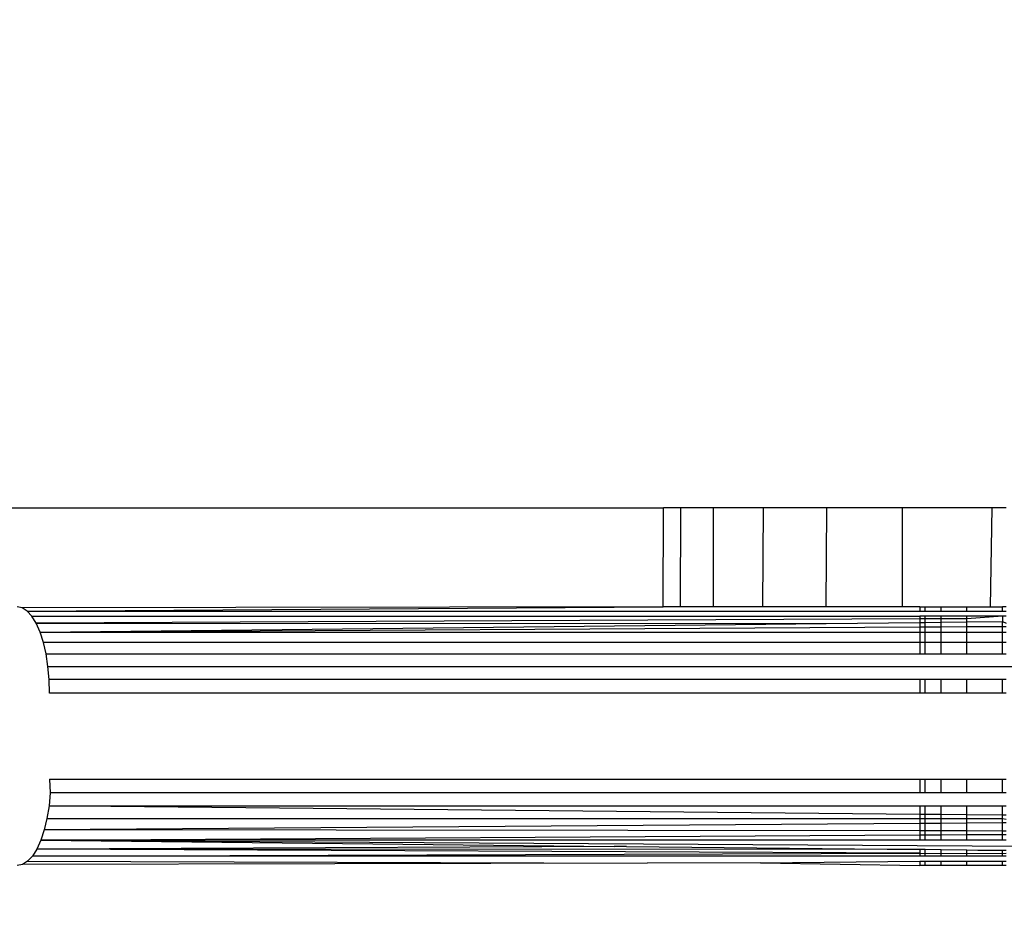
# Model space of a CAD drawing. Units: millimetres. Extents: x -9947 to 6001, y -5818 to 4709.
# Drawn here: x -3262 to -3250, y -2220 to -2209 of the extents above; entities that cross this region are included whole.
import ezdxf

# ---------------------------------------------------------------- set-up
doc = ezdxf.new("R2010")
doc.units = ezdxf.units.MM
doc.layers.add('Strefa bezpieczna', color=8, linetype='Continuous')
doc.dimstyles.get("Standard").update_dxf_attribs({"dimtxt": 180, "dimasz": 200, "dimexe": 0.18, "dimexo": 0.0625, "dimgap": 200, "dimtad": 0, "dimtih": 1, "dimtoh": 1, "dimdec": 0, "dimlfac": 0.1, "dimzin": 0, "dimdsep": 46, "dimtxsty": 'Standard', "dimcen": 0.09, "dimse1": 1, "dimse2": 1, "dimadec": 0, "dimazin": 0, "dimtfac": 1, "dimtdec": 4, "dimtofl": 0, "dimtmove": 0, "dimatfit": 3, "dimfxl": 1, "dimtolj": 1, "dimtzin": 0, "dimarcsym": 0})

# ---------------------------------------------------------------- blocks, each defined once
blk = doc.blocks.new('*D6')
at = {"layer": 'Defpoints', "color": 0}
for p in [(-5711.025, 3365.622), (-9742.346, -5817.573), (-979.169, -5817.573)]:
    blk.add_point(p, dxfattribs=at)
at = {"layer": 'Strefa bezpieczna', "color": 0, "lineweight": -2}
for p, q in [((-9742.346, 3165.622), (-9742.346, -935.976)), ((-9742.346, -5617.573), (-9742.346, -1515.976))]:
    blk.add_line(p, q, dxfattribs=at)
at = {"layer": 'Strefa bezpieczna', "color": 0}
for points in [[(-9709.012, 3165.622), (-9775.679, 3165.622), (-9742.346, 3365.622)], [(-9775.679, -5617.573), (-9709.012, -5617.573), (-9742.346, -5817.573)]]:
    blk.add_solid(points, dxfattribs=at)
at = {"layer": 'Strefa bezpieczna', "color": 0, "insert": (-9742.346, -1225.976), "char_height": 180, "attachment_point": 5}
blk.add_mtext('\\A1;918', dxfattribs=at)
blk = doc.blocks.new('*D7')
at = {"layer": 'Defpoints', "color": 0}
for p in [(-5218.654, 1402.025), (-8753.192, -3853.722), (-1057.068, -3853.722)]:
    blk.add_point(p, dxfattribs=at)
at = {"layer": 'Strefa bezpieczna', "color": 0, "lineweight": -2}
for p, q in [((-8753.192, 1202.025), (-8753.192, -935.848)), ((-8753.192, -3653.722), (-8753.192, -1515.848))]:
    blk.add_line(p, q, dxfattribs=at)
at = {"layer": 'Strefa bezpieczna', "color": 0}
for points in [[(-8719.858, 1202.025), (-8786.525, 1202.025), (-8753.192, 1402.025)], [(-8786.525, -3653.722), (-8719.858, -3653.722), (-8753.192, -3853.722)]]:
    blk.add_solid(points, dxfattribs=at)
at = {"layer": 'Strefa bezpieczna', "color": 0, "insert": (-8753.192, -1225.848), "char_height": 180, "attachment_point": 5}
blk.add_mtext('\\A1;526', dxfattribs=at)

msp = doc.modelspace()

# ---------------------------------------------------------------- linework, layer by layer
for p, q in [((-3266.179, -2214.916), (-3254.161, -2214.916)), ((-3254.162, -2216.066), (-3254.161, -2214.916)), ((-3253.964, -2214.916), (-3254.161, -2214.916)), ((-3253.964, -2214.916), (-3253.966, -2216.066)), ((-3253.58, -2214.916), (-3253.964, -2214.916)), ((-3253.58, -2216.066), (-3253.58, -2214.916)), ((-3253.005, -2214.916), (-3253.58, -2214.916)), ((-3253.005, -2214.916), (-3253.011, -2216.066)), ((-3252.267, -2214.916), (-3253.005, -2214.916)), ((-3252.274, -2216.066), (-3252.267, -2214.916)), ((-3251.387, -2214.916), (-3252.267, -2214.916)), ((-3251.387, -2216.066), (-3251.387, -2214.916)), ((-3250.352, -2214.916), (-3251.387, -2214.916)), ((-3250.352, -2214.916), (-3250.372, -2216.066)), ((-3250.186, -2214.916), (-3250.352, -2214.916)), ((-3261.595, -2216.078), (-3261.654, -2216.066)), ((-3254.162, -2216.066), (-3261.595, -2216.078)), ((-3261.538, -2216.115), (-3254.162, -2216.066)), ((-3253.966, -2216.066), (-3254.162, -2216.066)), ((-3253.58, -2216.066), (-3253.966, -2216.066)), ((-3253.011, -2216.066), (-3253.58, -2216.066)), ((-3252.274, -2216.066), (-3253.011, -2216.066)), ((-3251.387, -2216.066), (-3252.274, -2216.066)), ((-3251.186, -2216.066), (-3251.387, -2216.066)), ((-3251.186, -2216.066), (-3251.186, -2216.115)), ((-3251.186, -2216.066), (-3251.124, -2216.066)), ((-3251.124, -2216.115), (-3251.124, -2216.066)), ((-3251.124, -2216.066), (-3250.941, -2216.066)), ((-3250.941, -2216.115), (-3250.941, -2216.066)), ((-3250.941, -2216.066), (-3250.641, -2216.066)), ((-3250.641, -2216.115), (-3250.641, -2216.066)), ((-3250.641, -2216.066), (-3250.372, -2216.066)), ((-3250.372, -2216.066), (-3250.231, -2216.066)), ((-3250.231, -2216.115), (-3250.231, -2216.066)), ((-3250.186, -2216.066), (-3250.231, -2216.066)), ((-3261.538, -2216.115), (-3261.595, -2216.078)), ((-3261.483, -2216.175), (-3261.538, -2216.115)), ((-3261.538, -2216.115), (-3251.186, -2216.115)), ((-3261.433, -2216.257), (-3261.483, -2216.175)), ((-3261.483, -2216.175), (-3251.186, -2216.175)), ((-3251.186, -2216.115), (-3251.124, -2216.115)), ((-3251.186, -2216.175), (-3251.186, -2216.207)), ((-3251.124, -2216.175), (-3251.186, -2216.175)), ((-3251.124, -2216.115), (-3250.941, -2216.115)), ((-3251.124, -2216.207), (-3251.124, -2216.175)), ((-3250.941, -2216.175), (-3251.124, -2216.175)), ((-3250.941, -2216.115), (-3250.641, -2216.115)), ((-3250.941, -2216.206), (-3250.941, -2216.175)), ((-3250.641, -2216.175), (-3250.941, -2216.175)), ((-3250.641, -2216.115), (-3250.231, -2216.115)), ((-3250.641, -2216.205), (-3250.641, -2216.175)), ((-3250.231, -2216.175), (-3250.641, -2216.175)), ((-3250.231, -2216.175), (-3250.641, -2216.205)), ((-3250.231, -2216.115), (-3250.186, -2216.115)), ((-3250.186, -2216.175), (-3250.231, -2216.175)), ((-3250.231, -2216.175), (-3250.231, -2216.237)), ((-3251.186, -2216.207), (-3261.433, -2216.257)), ((-3261.388, -2216.359), (-3261.433, -2216.257)), ((-3261.433, -2216.257), (-3252.275, -2216.259)), ((-3261.388, -2216.359), (-3252.275, -2216.259)), ((-3261.388, -2216.359), (-3251.186, -2216.299)), ((-3252.275, -2216.259), (-3251.186, -2216.247)), ((-3251.124, -2216.207), (-3251.186, -2216.207)), ((-3251.186, -2216.207), (-3251.186, -2216.247)), ((-3251.186, -2216.247), (-3251.124, -2216.246)), ((-3251.186, -2216.247), (-3251.186, -2216.299)), ((-3251.186, -2216.299), (-3251.124, -2216.299)), ((-3251.186, -2216.299), (-3251.186, -2216.359)), ((-3250.941, -2216.206), (-3251.124, -2216.207)), ((-3251.124, -2216.246), (-3251.124, -2216.207)), ((-3251.124, -2216.246), (-3250.941, -2216.244)), ((-3251.124, -2216.299), (-3251.124, -2216.246)), ((-3251.124, -2216.299), (-3250.941, -2216.298)), ((-3251.124, -2216.359), (-3251.124, -2216.299)), ((-3250.641, -2216.205), (-3250.941, -2216.206)), ((-3250.941, -2216.244), (-3250.941, -2216.206)), ((-3250.941, -2216.244), (-3250.641, -2216.241)), ((-3250.941, -2216.298), (-3250.941, -2216.244)), ((-3250.941, -2216.298), (-3250.641, -2216.296)), ((-3250.941, -2216.359), (-3250.941, -2216.298)), ((-3250.641, -2216.241), (-3250.641, -2216.205)), ((-3250.641, -2216.241), (-3250.231, -2216.237)), ((-3250.641, -2216.296), (-3250.641, -2216.241)), ((-3250.641, -2216.296), (-3250.231, -2216.293)), ((-3250.641, -2216.359), (-3250.641, -2216.296)), ((-3250.231, -2216.293), (-3250.231, -2216.237)), ((-3250.231, -2216.237), (-3250.186, -2216.257)), ((-3250.231, -2216.359), (-3250.231, -2216.293)), ((-3250.231, -2216.293), (-3250.186, -2216.293)), ((-3261.35, -2216.478), (-3261.388, -2216.359)), ((-3261.388, -2216.359), (-3251.186, -2216.359)), ((-3251.186, -2216.359), (-3251.124, -2216.359)), ((-3251.186, -2216.359), (-3251.186, -2216.478)), ((-3251.124, -2216.478), (-3251.124, -2216.359)), ((-3251.124, -2216.359), (-3250.941, -2216.359)), ((-3250.941, -2216.478), (-3250.941, -2216.359)), ((-3250.941, -2216.359), (-3250.641, -2216.359)), ((-3250.641, -2216.478), (-3250.641, -2216.359)), ((-3250.641, -2216.359), (-3250.231, -2216.359)), ((-3250.231, -2216.478), (-3250.231, -2216.359)), ((-3250.231, -2216.359), (-3250.186, -2216.359)), ((-3261.319, -2216.612), (-3261.35, -2216.478)), ((-3251.186, -2216.478), (-3261.35, -2216.478)), ((-3251.124, -2216.478), (-3251.186, -2216.478)), ((-3251.186, -2216.478), (-3251.186, -2216.612)), ((-3251.124, -2216.612), (-3251.124, -2216.478)), ((-3250.941, -2216.478), (-3251.124, -2216.478)), ((-3250.941, -2216.612), (-3250.941, -2216.478)), ((-3250.641, -2216.478), (-3250.941, -2216.478)), ((-3250.641, -2216.612), (-3250.641, -2216.478)), ((-3250.231, -2216.478), (-3250.641, -2216.478)), ((-3250.231, -2216.612), (-3250.231, -2216.478)), ((-3250.186, -2216.478), (-3250.231, -2216.478)), ((-3261.297, -2216.757), (-3261.319, -2216.612)), ((-3261.319, -2216.612), (-3251.186, -2216.612)), ((-3251.186, -2216.612), (-3251.124, -2216.612)), ((-3251.124, -2216.612), (-3250.941, -2216.612)), ((-3250.941, -2216.612), (-3250.641, -2216.612)), ((-3250.641, -2216.612), (-3250.231, -2216.612)), ((-3250.231, -2216.612), (-3250.186, -2216.612)), ((-3261.283, -2216.91), (-3261.297, -2216.757)), ((-3261.297, -2216.757), (-3243.923, -2216.757)), ((-3251.186, -2216.909), (-3261.283, -2216.91)), ((-3261.278, -2217.066), (-3261.283, -2216.91)), ((-3251.186, -2216.909), (-3251.186, -2217.066)), ((-3251.124, -2216.909), (-3251.186, -2216.909)), ((-3251.124, -2217.066), (-3251.124, -2216.909)), ((-3250.941, -2216.909), (-3251.124, -2216.909)), ((-3250.941, -2217.066), (-3250.941, -2216.909)), ((-3250.641, -2216.909), (-3250.941, -2216.909)), ((-3250.641, -2217.066), (-3250.641, -2216.909)), ((-3250.231, -2216.909), (-3250.641, -2216.909)), ((-3250.231, -2217.066), (-3250.231, -2216.909)), ((-3250.186, -2216.909), (-3250.231, -2216.909)), ((-3251.186, -2217.066), (-3261.278, -2217.066)), ((-3251.124, -2217.066), (-3251.186, -2217.066)), ((-3250.941, -2217.066), (-3251.124, -2217.066)), ((-3250.641, -2217.066), (-3250.941, -2217.066)), ((-3250.231, -2217.066), (-3250.641, -2217.066)), ((-3250.186, -2217.066), (-3250.231, -2217.066)), ((-3261.278, -2218.066), (-3261.27, -2218.223)), ((-3261.278, -2218.066), (-3251.186, -2218.066)), ((-3251.186, -2218.066), (-3251.186, -2218.223)), ((-3251.186, -2218.066), (-3251.124, -2218.066)), ((-3251.124, -2218.223), (-3251.124, -2218.066)), ((-3251.124, -2218.066), (-3250.941, -2218.066)), ((-3250.941, -2218.223), (-3250.941, -2218.066)), ((-3250.941, -2218.066), (-3250.641, -2218.066)), ((-3250.641, -2218.223), (-3250.641, -2218.066)), ((-3250.641, -2218.066), (-3250.231, -2218.066)), ((-3250.231, -2218.223), (-3250.231, -2218.066)), ((-3250.231, -2218.066), (-3250.186, -2218.066)), ((-3261.27, -2218.223), (-3261.284, -2218.375)), ((-3251.186, -2218.223), (-3261.27, -2218.223)), ((-3251.124, -2218.223), (-3251.186, -2218.223)), ((-3250.941, -2218.223), (-3251.124, -2218.223)), ((-3250.641, -2218.223), (-3250.941, -2218.223)), ((-3250.231, -2218.223), (-3250.641, -2218.223)), ((-3250.186, -2218.223), (-3250.231, -2218.223)), ((-3261.284, -2218.375), (-3261.308, -2218.52)), ((-3261.284, -2218.375), (-3260.957, -2218.375)), ((-3260.957, -2218.375), (-3251.186, -2218.375)), ((-3260.957, -2218.375), (-3251.186, -2218.469)), ((-3251.186, -2218.375), (-3251.186, -2218.469)), ((-3251.186, -2218.375), (-3251.124, -2218.375)), ((-3251.186, -2218.469), (-3251.186, -2218.52)), ((-3251.186, -2218.469), (-3251.124, -2218.47)), ((-3251.124, -2218.47), (-3251.124, -2218.375)), ((-3251.124, -2218.375), (-3250.941, -2218.375)), ((-3251.124, -2218.52), (-3251.124, -2218.47)), ((-3251.124, -2218.47), (-3250.941, -2218.472)), ((-3250.941, -2218.472), (-3250.941, -2218.375)), ((-3250.941, -2218.375), (-3250.641, -2218.375)), ((-3250.641, -2218.474), (-3250.641, -2218.375)), ((-3250.641, -2218.375), (-3250.231, -2218.375)), ((-3250.231, -2218.478), (-3250.231, -2218.375)), ((-3250.231, -2218.375), (-3250.186, -2218.375)), ((-3261.308, -2218.52), (-3261.34, -2218.654)), ((-3251.186, -2218.579), (-3261.34, -2218.654)), ((-3261.308, -2218.52), (-3251.186, -2218.52)), ((-3251.186, -2218.52), (-3251.124, -2218.52)), ((-3251.186, -2218.52), (-3251.186, -2218.579)), ((-3251.124, -2218.578), (-3251.186, -2218.579)), ((-3251.186, -2218.579), (-3251.186, -2218.665)), ((-3251.124, -2218.578), (-3251.124, -2218.52)), ((-3251.124, -2218.52), (-3250.941, -2218.52)), ((-3250.941, -2218.577), (-3251.124, -2218.578)), ((-3251.124, -2218.665), (-3251.124, -2218.578)), ((-3250.941, -2218.52), (-3250.941, -2218.472)), ((-3250.941, -2218.472), (-3250.641, -2218.474)), ((-3250.941, -2218.577), (-3250.941, -2218.52)), ((-3250.941, -2218.52), (-3250.641, -2218.52)), ((-3250.641, -2218.575), (-3250.941, -2218.577)), ((-3250.941, -2218.665), (-3250.941, -2218.577)), ((-3250.641, -2218.52), (-3250.641, -2218.474)), ((-3250.641, -2218.474), (-3250.231, -2218.478)), ((-3250.641, -2218.575), (-3250.641, -2218.52)), ((-3250.641, -2218.52), (-3250.231, -2218.52)), ((-3250.231, -2218.572), (-3250.641, -2218.575)), ((-3250.641, -2218.665), (-3250.641, -2218.575)), ((-3250.231, -2218.52), (-3250.231, -2218.478)), ((-3250.231, -2218.478), (-3250.186, -2218.479)), ((-3250.231, -2218.572), (-3250.231, -2218.52)), ((-3250.231, -2218.52), (-3250.186, -2218.527)), ((-3250.186, -2218.571), (-3250.231, -2218.572)), ((-3250.231, -2218.666), (-3250.231, -2218.572)), ((-3261.34, -2218.654), (-3261.379, -2218.773)), ((-3251.186, -2218.665), (-3261.34, -2218.654)), ((-3251.124, -2218.665), (-3251.186, -2218.665)), ((-3251.186, -2218.665), (-3251.186, -2218.712)), ((-3251.124, -2218.711), (-3251.124, -2218.665)), ((-3250.941, -2218.665), (-3251.124, -2218.665)), ((-3250.941, -2218.71), (-3250.941, -2218.665)), ((-3250.641, -2218.665), (-3250.941, -2218.665)), ((-3250.641, -2218.708), (-3250.641, -2218.665)), ((-3250.231, -2218.666), (-3250.641, -2218.665)), ((-3250.231, -2218.706), (-3250.231, -2218.666)), ((-3250.186, -2218.666), (-3250.231, -2218.666)), ((-3261.379, -2218.773), (-3261.425, -2218.875)), ((-3261.379, -2218.773), (-3251.186, -2218.712)), ((-3261.379, -2218.773), (-3244.073, -2218.875)), ((-3251.186, -2218.773), (-3261.379, -2218.773)), ((-3261.379, -2218.773), (-3254.731, -2218.846)), ((-3251.186, -2218.712), (-3251.124, -2218.711)), ((-3251.186, -2218.712), (-3251.186, -2218.773)), ((-3251.124, -2218.773), (-3251.186, -2218.773)), ((-3251.124, -2218.711), (-3250.941, -2218.71)), ((-3251.124, -2218.773), (-3251.124, -2218.711)), ((-3250.941, -2218.773), (-3251.124, -2218.773)), ((-3250.941, -2218.71), (-3250.641, -2218.708)), ((-3250.941, -2218.773), (-3250.941, -2218.71)), ((-3250.641, -2218.773), (-3250.941, -2218.773)), ((-3250.641, -2218.708), (-3250.231, -2218.706)), ((-3250.641, -2218.773), (-3250.641, -2218.708)), ((-3250.231, -2218.773), (-3250.641, -2218.773)), ((-3250.231, -2218.773), (-3250.231, -2218.706)), ((-3250.231, -2218.706), (-3250.186, -2218.706)), ((-3250.186, -2218.773), (-3250.231, -2218.773)), ((-3261.425, -2218.875), (-3261.477, -2218.957)), ((-3261.477, -2218.957), (-3251.186, -2218.924)), ((-3254.731, -2218.846), (-3261.425, -2218.875)), ((-3251.186, -2218.882), (-3261.425, -2218.875)), ((-3251.186, -2218.924), (-3261.425, -2218.875)), ((-3254.59, -2218.846), (-3254.731, -2218.846)), ((-3254.59, -2218.846), (-3251.186, -2218.882)), ((-3251.186, -2218.882), (-3251.186, -2218.957)), ((-3251.124, -2218.882), (-3251.186, -2218.882)), ((-3251.186, -2218.924), (-3250.231, -2218.928)), ((-3251.124, -2218.957), (-3251.124, -2218.882)), ((-3250.941, -2218.884), (-3251.124, -2218.882)), ((-3250.941, -2218.957), (-3250.941, -2218.884)), ((-3250.641, -2218.888), (-3250.941, -2218.884)), ((-3250.641, -2218.957), (-3250.641, -2218.888)), ((-3250.514, -2218.892), (-3250.641, -2218.888)), ((-3250.231, -2218.892), (-3250.514, -2218.892)), ((-3250.231, -2218.957), (-3250.231, -2218.892)), ((-3250.186, -2218.892), (-3250.231, -2218.892)), ((-3250.231, -2218.928), (-3250.186, -2218.922)), ((-3261.534, -2219.017), (-3261.593, -2219.054)), ((-3254.348, -2219.038), (-3261.593, -2219.054)), ((-3261.477, -2218.957), (-3261.534, -2219.017)), ((-3261.534, -2219.017), (-3254.348, -2219.038)), ((-3251.186, -2218.957), (-3261.477, -2218.957)), ((-3253.036, -2219.035), (-3254.348, -2219.038)), ((-3253.036, -2219.035), (-3251.186, -2219.017)), ((-3253.036, -2219.035), (-3251.186, -2219.066)), ((-3251.124, -2218.957), (-3251.186, -2218.957)), ((-3251.186, -2219.017), (-3251.186, -2219.066)), ((-3251.186, -2219.017), (-3251.124, -2219.017)), ((-3250.941, -2218.957), (-3251.124, -2218.957)), ((-3251.124, -2219.066), (-3251.124, -2219.017)), ((-3251.124, -2219.017), (-3250.941, -2219.017)), ((-3250.641, -2218.957), (-3250.941, -2218.957)), ((-3250.941, -2219.066), (-3250.941, -2219.017)), ((-3250.941, -2219.017), (-3250.641, -2219.017)), ((-3250.231, -2218.957), (-3250.641, -2218.957)), ((-3250.641, -2219.066), (-3250.641, -2219.017)), ((-3250.641, -2219.017), (-3250.231, -2219.017)), ((-3250.186, -2218.957), (-3250.231, -2218.957)), ((-3250.231, -2219.066), (-3250.231, -2219.017)), ((-3250.231, -2219.017), (-3250.186, -2219.017)), ((-3261.593, -2219.054), (-3261.654, -2219.066)), ((-3251.124, -2219.066), (-3251.186, -2219.066)), ((-3250.941, -2219.066), (-3251.124, -2219.066)), ((-3250.641, -2219.066), (-3250.941, -2219.066)), ((-3250.231, -2219.066), (-3250.641, -2219.066)), ((-3250.186, -2219.066), (-3250.231, -2219.066))]:
    msp.add_line(p, q)

# ---------------------------------------------------------------- dimensions: what is measured, and where the dimension line sits
at = {"layer": 'Strefa bezpieczna'}
for base, p1, p2, picture, middle in [((-9742.346, -5817.573), (-5711.025, 3365.622), (-979.169, -5817.573), '*D6', (-9742.346, -1225.976)), ((-8753.192, -3853.722), (-5218.654, 1402.025), (-1057.068, -3853.722), '*D7', (-8753.192, -1225.848))]:
    dim = msp.add_linear_dim(base=base, p1=p1, p2=p2, angle=90, dimstyle='Standard', override={"dimlfac": 0.1}, dxfattribs=at)
    dim.commit()
    dim.dimension.update_dxf_attribs({"geometry": picture, "text_midpoint": middle, "dimtype": 160})

doc.saveas('drawing.dxf')
